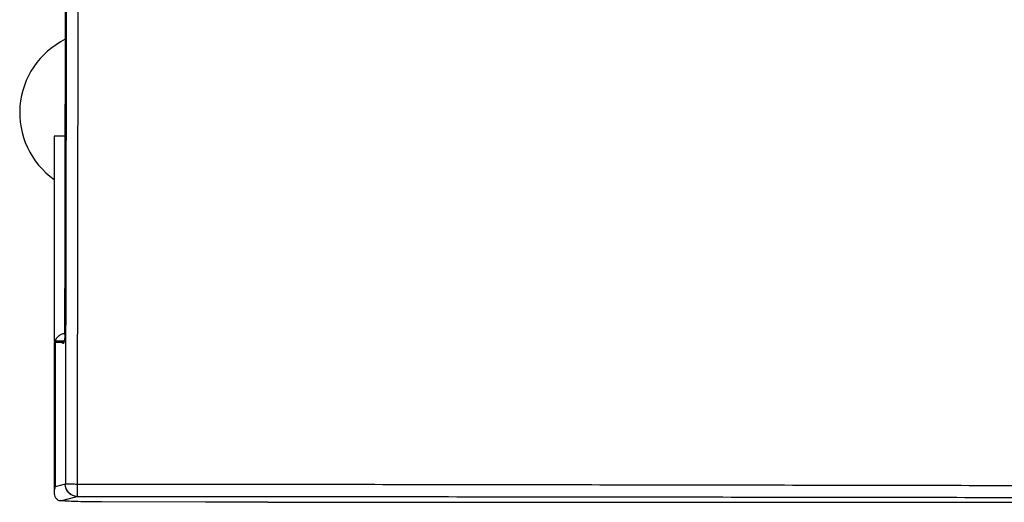
# Model space of a CAD drawing. Units: millimetres. Extents: x -493 to 493, y -274 to 274.
# Drawn here: x -493 to -253, y -96 to 22 of the extents above; entities that cross this region are included whole.
import ezdxf

# ---------------------------------------------------------------- set-up
doc = ezdxf.new("R2010")
doc.units = ezdxf.units.MM
doc.layers.get('0').update_dxf_attribs({"true_color": 0xffffff})

msp = doc.modelspace()

# ---------------------------------------------------------------- linework, layer by layer
at = {"linetype": 'Continuous'}
for p, q in [((-484.37, -6.43), (-484.37, -56.53)), ((-481.67, -6.43), (-484.37, -6.43)), ((-481.55, -54.86), (-481.62, -91.41)), ((-481.94, -56.53), (-484.37, -56.53)), ((-484.37, -56.83), (-484.37, -93.36)), ((-482.41, -56.83), (-484.37, -56.83)), ((-484.11, -56.83), (-484.11, -92.03)), ((-481.65, -91.42), (-484.11, -92.03)), ((-481.62, -91.41), (-481.65, -91.42)), ((-482.82, -95.43), (-478.72, -94.42)), ((-447.44, -95.77), (-472.77, -95.73))]:
    msp.add_line(p, q, dxfattribs=at)
for points in [[(-481.58, 89.27), (-481.59, 76.04), (-481.59, 61.34), (-481.6, 46.13), (-481.62, 30.41), (-481.64, 14.19), (-481.66, -2.54), (-481.69, -19.77), (-481.72, -37.51), (-481.75, -54.86)], [(-481.75, -54.86), (-481.75, -55.15), (-481.77, -55.42), (-481.79, -55.68), (-481.81, -55.93), (-481.85, -56.15), (-481.88, -56.34), (-481.92, -56.49), (-481.96, -56.6), (-481.99, -56.67), (-482.01, -56.72), (-482.03, -56.74), (-482.04, -56.75), (-482.08, -56.78), (-482.15, -56.8), (-482.25, -56.82), (-482.39, -56.83)]]:
    msp.add_lwpolyline(points, dxfattribs=at)
for centre, radius, start, end in [((-472.77, -0.73), 20, 116.3247, 234.5389), ((-481.12, -58.81), 4.24, 98.5485, 102.083)]:
    msp.add_arc(centre, radius, start, end, dxfattribs=at)
for points in [[(-481.73, -54.86), (-481.64, -6.82), (-481.56, 41.22), (-481.56, 89.27)], [(-481.39, 89.27), (-481.39, 41.23), (-481.46, -6.82), (-481.55, -54.86)], [(-478.69, -91.44), (-478.58, -31.2), (-478.46, 29.03), (-478.46, 89.27)], [(-432.26, -95.79), (-437.32, -95.79), (-442.38, -95.78), (-447.44, -95.78)]]:
    msp.add_open_spline(points, degree=3, dxfattribs=at)
for points, knots in [([(-432.26, -95.79), (-410.22, -95.79), (-366.15, -95.79), (-316.58, -95.79), (-283.52, -95.79), (-267, -95.78), (-250.47, -95.79), (-233.95, -95.78), (-217.42, -95.78), (-200.89, -95.85), (-184.39, -94.8), (-167.98, -92.72), (-151.74, -89.59), (-135.75, -85.4), (-120.02, -80.28), (-104.85, -73.65), (-90.44, -65.52), (-72.4, -52.84), (-52.39, -33.68), (-36.58, -10.92), (-26.88, 8.87), (-20.86, 24.28), (-16.12, 40.13), (-11.59, 61.7), (-10.21, 78.26), (-10.21, 89.27)], [0, 0, 0, 0, 0.125034, 0.250068, 0.281327, 0.312585, 0.343844, 0.375102, 0.406361, 0.43762, 0.468878, 0.500137, 0.531396, 0.562654, 0.593909, 0.625161, 0.656414, 0.687667, 0.750093, 0.81252, 0.843774, 0.87503, 0.906286, 0.937542, 1, 1, 1, 1]), ([(-25.86, 21.99), (-29.43, 12.23), (-38.05, -6.81), (-56.27, -32.32), (-75.26, -50.28), (-92.29, -62.23), (-105.87, -69.92), (-120.14, -76.26), (-134.97, -81.18), (-150.05, -85.25), (-165.37, -88.36), (-180.85, -90.53), (-193.84, -91.54), (-204.25, -91.86), (-212.08, -91.87), (-219.91, -91.83), (-230.36, -91.83), (-243.42, -91.79), (-264.33, -91.76), (-290.46, -91.71), (-321.82, -91.65), (-363.64, -91.58), (-415.93, -91.5), (-457.77, -91.46), (-478.69, -91.44)], [0, 0, 0, 0, 0.062285, 0.124503, 0.186715, 0.217857, 0.248995, 0.28013, 0.311307, 0.342516, 0.37372, 0.404926, 0.436127, 0.451734, 0.467365, 0.483018, 0.498681, 0.53, 0.56132, 0.623965, 0.686616, 0.749275, 0.874621, 1, 1, 1, 1]), ([(-478.68, -94.41), (-457.68, -94.41), (-415.68, -94.42), (-363.17, -94.47), (-321.17, -94.53), (-289.67, -94.57), (-263.43, -94.61), (-242.43, -94.64), (-226.68, -94.66), (-210.94, -94.71), (-195.18, -94.49), (-179.47, -93.26), (-163.87, -90.96), (-148.44, -87.73), (-133.22, -83.62), (-118.29, -78.54), (-103.9, -72.06), (-90.21, -64.22), (-73.05, -52.08), (-53.91, -33.88), (-35.56, -8.06), (-26.84, 11.16), (-23.23, 21.02)], [0, 0, 0, 0, 0.125032, 0.250046, 0.312546, 0.375042, 0.437536, 0.468781, 0.500025, 0.53128, 0.562529, 0.593777, 0.625043, 0.656297, 0.687566, 0.718831, 0.750085, 0.781345, 0.812609, 0.875066, 0.937522, 1, 1, 1, 1]), ([(-482.95, -55.02), (-483.24, -55.19), (-483.76, -55.63), (-484.07, -56.23), (-484.17, -56.53)], [0, 0, 0, 0, 0.507128, 1, 1, 1, 1]), ([(-482.01, -54.67), (-482.1, -54.68), (-482.43, -54.77), (-482.74, -54.9), (-482.95, -55.02)], [0, 0, 0, 0, 0.263796, 1, 1, 1, 1]), ([(-481.73, -54.86), (-481.73, -55.22), (-481.75, -55.75), (-481.85, -56.38), (-481.94, -56.74), (-482.03, -56.97), (-482.17, -57.13), (-482.34, -57.02), (-482.38, -56.9), (-482.41, -56.83)], [0, 0, 0, 0, 0.408038, 0.57954, 0.715751, 0.810881, 0.866379, 0.915524, 1, 1, 1, 1]), ([(-481.75, -54.86), (-481.75, -54.86), (-481.74, -54.86), (-481.73, -54.86), (-481.73, -54.86)], [0, 0, 0, 0, 0.261629, 1, 1, 1, 1]), ([(-484.11, -92.03), (-484.15, -92.14), (-484.3, -92.57), (-484.37, -93.03), (-484.37, -93.36)], [0, 0, 0, 0, 0.26164, 1, 1, 1, 1]), ([(-484.37, -93.36), (-484.37, -93.83), (-484.21, -94.55), (-483.54, -95.25), (-483.07, -95.41), (-482.82, -95.43)], [0, 0, 0, 0, 0.496127, 0.738134, 1, 1, 1, 1]), ([(-478.72, -94.42), (-479.47, -94.41), (-481.02, -93.74), (-481.64, -92.18), (-481.65, -91.42)], [0, 0, 0, 0, 0.496264, 1, 1, 1, 1]), ([(-478.69, -91.44), (-479.02, -91.44), (-480, -91.43), (-480.97, -91.44), (-481.62, -91.41)], [0, 0, 0, 0, 0.341419, 1, 1, 1, 1]), ([(-478.72, -94.42), (-479.46, -94.41), (-481, -93.73), (-481.61, -92.17), (-481.62, -91.41)], [0, 0, 0, 0, 0.493522, 1, 1, 1, 1]), ([(-478.68, -94.41), (-478.68, -94.32), (-478.69, -93.33), (-478.68, -92.34), (-478.69, -91.44)], [0, 0, 0, 0, 0.09048, 1, 1, 1, 1]), ([(-472.77, -95.73), (-474.7, -95.73), (-478.06, -95.69), (-481.41, -95.56), (-482.82, -95.43)], [0, 0, 0, 0, 0.577455, 1, 1, 1, 1]), ([(-478.72, -94.42), (-478.74, -94.42), (-478.81, -94.41), (-478.71, -94.41), (-478.68, -94.41)], [0, 0, 0, 0, 0.363471, 1, 1, 1, 1])]:
    msp.add_open_spline(points, degree=3, knots=knots, dxfattribs=at)

doc.saveas('drawing.dxf')
